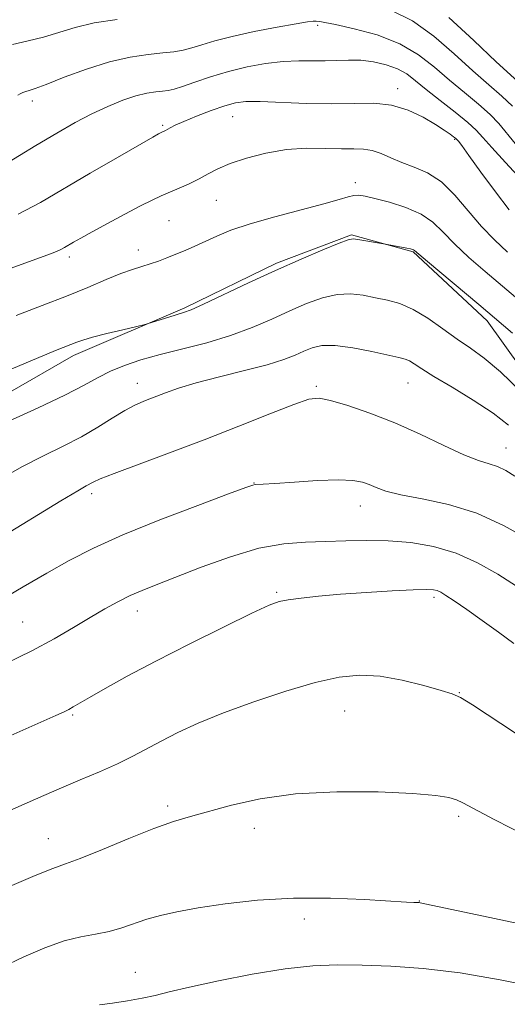
# Model space of a CAD drawing. Extents: x 2152300 to 2155200, y 312300 to 315200.
# Drawn here: x 2154031 to 2154122, y 313268 to 313453 of the extents above; entities that cross this region are included whole.
import ezdxf

# ---------------------------------------------------------------- set-up
doc = ezdxf.new("R2010")
doc.units = 0
doc.header["$MEASUREMENT"] = 0
for name, color, linetype, lineweight in [('DTM HARD BREAKLINE', 7, 'Continuous', 0), ('DTM SPOT ELEVATION', 2, 'Continuous', 13), ('INDEX CONTOUR', 41, 'Continuous', 13), ('INTERMEDIATE CONTOUR', 44, 'Continuous', 0)]:
    doc.layers.add(name, color=color, linetype=linetype, lineweight=lineweight)

msp = doc.modelspace()

# ---------------------------------------------------------------- linework, layer by layer
at = {"layer": 'DTM HARD BREAKLINE'}
msp.add_polyline3d([(2153838.27, 313262.39, 1141.99), (2153859.21, 313279.26, 1140.52), (2153885.65, 313297.9, 1138.94), (2153913.32, 313316.52, 1138.14), (2153944, 313331.45, 1136.49), (2153974.08, 313347.61, 1136.07), (2153995, 313363.25, 1135.88), (2154017.11, 313376.44, 1135.21), (2154041.06, 313390.22, 1134.48), (2154061.91, 313399.15, 1133.75), (2154079.09, 313407.51, 1133.75), (2154093.19, 313412.86, 1133.87), (2154104.75, 313409.68, 1134.11), (2154118.65, 313396.71, 1134.48), (2154134.88, 313373.96, 1135.82), (2154154.79, 313351.77, 1137.23), (2154181.9, 313318.52, 1139.67), (2154196.31, 313297, 1140.77), (2154212.54, 313273.63, 1141.8), (2154236.04, 313245.31, 1143.51)], dxfattribs=at)
at = {"layer": 'DTM SPOT ELEVATION'}
for p in [(2154086.86, 313452.2, 1124.33), (2154101.82, 313440.27, 1127.56), (2154033.31, 313437.99, 1124.45), (2154070.9, 313435.04, 1128.83), (2154057.75, 313433.4, 1127.8), (2154112.55, 313430.79, 1128.14), (2154093.93, 313422.65, 1131.48), (2154067.86, 313419.31, 1130.89), (2154058.92, 313415.54, 1130.87), (2154040.28, 313408.68, 1130.42), (2154053.22, 313409.98, 1131.41), (2154053.01, 313384.99, 1137.34), (2154103.76, 313385.01, 1138.86), (2154086.61, 313384.4, 1139.75), (2154122.15, 313372.8, 1139.21), (2154074.91, 313366.26, 1141.95), (2154044.43, 313364.25, 1140.41), (2154094.87, 313361.94, 1142.69), (2154079.17, 313345.69, 1145.8), (2154108.65, 313344.8, 1146.35), (2154053.02, 313342.22, 1144.6), (2154031.48, 313340.16, 1143.05), (2154113.39, 313326.85, 1147.95), (2154040.86, 313322.66, 1146.19), (2154091.89, 313323.44, 1148.87), (2154058.68, 313305.58, 1149.65), (2154113.31, 313303.66, 1150.32), (2154074.97, 313301.41, 1150.57), (2154036.33, 313299.44, 1149.22), (2154105.89, 313287.76, 1151.95), (2154084.31, 313284.37, 1152.53), (2154052.64, 313274.38, 1153.13)]:
    msp.add_point(p, dxfattribs=at)
at = {"layer": 'INDEX CONTOUR', "flags": 128}
for points, elevation in [([(2154125.776, 313440.412), (2154120.314, 313445.365), (2154116.119, 313449.325), (2154111.4389, 313453.645)], 1120), ([(2154122.472, 313409.623), (2154120.0081, 313411.881), (2154117.557, 313414.434), (2154115.087, 313417.368), (2154112.586, 313420.316), (2154110.042, 313422.801), (2154107.467, 313424.4821), (2154104.956, 313425.573), (2154102.625, 313426.424), (2154100.56, 313427.299), (2154098.724, 313428.117), (2154097.0471, 313428.706), (2154095.426, 313428.955), (2154093.609, 313428.989), (2154091.307, 313428.99), (2154088.32, 313429.074), (2154084.8, 313429.1), (2154080.9849, 313428.8591), (2154077.126, 313428.209), (2154073.514, 313427.27), (2154070.452, 313426.227), (2154068.131, 313425.2291), (2154066.298, 313424.2841), (2154064.592, 313423.363), (2154062.74, 313422.452), (2154060.831, 313421.587), (2154057.474, 313420.143), (2154055.796, 313419.379), (2154053.604, 313418.292), (2154050.663, 313416.747), (2154047.424, 313415.0001), (2154044.517, 313413.407), (2154042.42, 313412.241), (2154041.024, 313411.45), (2154039.324, 313410.459), (2154038.547, 313410.052), (2154037.531, 313409.604), (2154036.032, 313409.028), (2154025.15, 313405.075)], 1130), ([(2154123.81, 313367.5069), (2154122.121, 313368.623), (2154120.598, 313369.341), (2154119.01, 313369.85), (2154117.02, 313370.465), (2154114.266, 313371.531), (2154110.515, 313373.271), (2154106.0501, 313375.414), (2154101.288, 313377.566), (2154096.637, 313379.3929), (2154092.501, 313380.798), (2154089.274, 313381.74), (2154087.108, 313382.168), (2154085.1611, 313381.966), (2154082.347, 313381.005), (2154077.864, 313379.231), (2154072.061, 313376.901), (2154065.574, 313374.348), (2154059.05, 313371.882), (2154048.691, 313368.051), (2154046.036, 313367.002), (2154044.745, 313366.415), (2154043.395, 313365.688), (2154041.837, 313364.802), (2154038.643, 313362.889), (2154027.181, 313355.871)], 1140), ([(2154126.304, 313299.815), (2154119.956, 313303.086), (2154114.102, 313306.194), (2154112.902, 313306.745), (2154111.474, 313307.186), (2154109.001, 313307.589), (2154104.716, 313307.948), (2154098.199, 313308.225), (2154090.414, 313308.261), (2154082.672, 313307.867), (2154076.044, 313306.94), (2154070.65, 313305.7211), (2154062.979, 313303.597), (2154059.819, 313302.661), (2154056.125, 313301.367), (2154051.433, 313299.5051), (2154046.477, 313297.456), (2154042.293, 313295.749), (2154039.512, 313294.7131), (2154037.149, 313293.8699), (2154033.816, 313292.5421), (2154028.611, 313290.282)], 1150)]:
    msp.add_lwpolyline(points, dxfattribs=dict(at, elevation=elevation))
at = {"layer": 'INTERMEDIATE CONTOUR', "flags": 128}
for points, elevation in [([(2154123.414, 313436.988), (2154121.392, 313438.901), (2154118.919, 313441.025), (2154115.942, 313443.625), (2154112.453, 313446.821), (2154108.611, 313450.158), (2154104.62, 313453.032), (2154100.682, 313454.989)], 1122), ([(2154049.215, 313453.296), (2154044.932, 313452.648), (2154041.335, 313451.798), (2154035.415, 313449.99), (2154032.523, 313449.279), (2154029.5781, 313448.595)], 1122), ([(2154123.916, 313430.004), (2154120.824, 313433.785), (2154119.208, 313435.471), (2154117.0071, 313437.391), (2154114.369, 313439.549), (2154111.5701, 313441.885), (2154108.7859, 313444.318), (2154105.783, 313446.671), (2154102.223, 313448.743), (2154097.97, 313450.376), (2154093.678, 313451.562), (2154090.2, 313452.335), (2154088.157, 313452.745), (2154087.244, 313452.902), (2154086.577, 313452.961), (2154086.359, 313452.969), (2154085.964, 313452.952), (2154084.951, 313452.822), (2154082.798, 313452.473), (2154079.226, 313451.838), (2154074.913, 313451.009), (2154070.779, 313450.113), (2154067.543, 313449.2661), (2154065.12, 313448.526), (2154063.228, 313447.936), (2154061.579, 313447.523), (2154059.863, 313447.234), (2154057.768, 313446.998), (2154055.043, 313446.725), (2154051.689, 313446.242), (2154047.77, 313445.358), (2154043.448, 313443.982), (2154039.278, 313442.428), (2154035.915, 313441.11), (2154033.823, 313440.335), (2154032.707, 313439.972), (2154032.082, 313439.781), (2154031.5509, 313439.5699), (2154031.0531, 313439.325), (2154030.615, 313439.077)], 1124), ([(2154127.481, 313420.612), (2154122.062, 313426.441), (2154119.509, 313429.234), (2154117.8369, 313431.139), (2154116.574, 313432.516), (2154115.0021, 313433.954), (2154112.622, 313435.88), (2154109.819, 313438.072), (2154107.199, 313440.146), (2154105.194, 313441.799), (2154103.546, 313443.055), (2154101.824, 313444.021), (2154099.707, 313444.779), (2154097.323, 313445.322), (2154094.912, 313445.621), (2154092.652, 313445.673), (2154088.263, 313445.509), (2154083.28, 313445.536), (2154080.354, 313445.407), (2154077.082, 313445.024), (2154073.602, 313444.391), (2154070.094, 313443.541), (2154066.749, 313442.532), (2154063.794, 313441.527), (2154061.465, 313440.71), (2154059.896, 313440.2151), (2154058.792, 313439.969), (2154057.7591, 313439.841), (2154056.457, 313439.707), (2154054.7929, 313439.447), (2154052.731, 313438.944), (2154050.262, 313438.107), (2154047.478, 313436.96), (2154044.495, 313435.555), (2154041.372, 313433.9159), (2154037.931, 313431.965), (2154033.938, 313429.596), (2154024.698, 313424.012)], 1126), ([(2154122.771, 313417.513), (2154120.182, 313420.9029), (2154117.468, 313424.619), (2154115.217, 313427.745), (2154113.864, 313429.595), (2154113.235, 313430.4171), (2154112.883, 313430.823), (2154112.706, 313430.983), (2154112.35, 313431.268), (2154111.686, 313431.766), (2154110.588, 313432.527), (2154108.931, 313433.59), (2154106.638, 313434.9279), (2154103.835, 313436.254), (2154100.698, 313437.213), (2154097.344, 313437.568), (2154093.656, 313437.532), (2154089.456, 313437.438), (2154084.717, 313437.533), (2154076.077, 313437.911), (2154073.379, 313437.901), (2154071.414, 313437.637), (2154069.422, 313437.063), (2154066.869, 313436.169), (2154064.105, 313435.128), (2154061.702, 313434.163), (2154060.093, 313433.446), (2154059.1539, 313432.963), (2154058.278, 313432.453), (2154057.373, 313432.027), (2154056.99, 313431.82), (2154055.89, 313431.195), (2154049.274, 313427.3841), (2154044.153, 313424.413), (2154034.816, 313418.947), (2154030.6729, 313416.717)], 1128), ([(2154135.719, 313391.179), (2154118.237, 313405.975), (2154115.226, 313408.597), (2154112.494, 313411.142), (2154110.358, 313413.349), (2154108.452, 313415.198), (2154106.24, 313416.732), (2154103.375, 313417.986), (2154100.286, 313418.965), (2154097.592, 313419.667), (2154095.748, 313420.095), (2154094.546, 313420.272), (2154093.613, 313420.225), (2154092.55, 313419.967), (2154090.86, 313419.463), (2154088.018, 313418.663), (2154078.804, 313416.255), (2154074.159, 313414.931), (2154070.578, 313413.714), (2154067.9051, 313412.618), (2154063.796, 313410.74), (2154061.958, 313409.932), (2154060.222, 313409.195), (2154058.572, 313408.52), (2154056.984, 313407.912), (2154055.437, 313407.382), (2154053.874, 313406.911), (2154052.1079, 313406.3639), (2154049.921, 313405.579), (2154047.133, 313404.436), (2154043.726, 313402.988), (2154039.7239, 313401.334), (2154035.178, 313399.557), (2154030.254, 313397.678)], 1132), ([(2154123.37, 313394.356), (2154121.729, 313395.8191), (2154117.088, 313399.739), (2154107.431, 313407.849), (2154105.027, 313409.897), (2154104.828, 313410.048), (2154104.649, 313410.119), (2154104.284, 313410.208), (2154103.589, 313410.349), (2154099.1861, 313411.181), (2154094.393, 313411.984), (2154093.518, 313412.086), (2154092.566, 313411.908), (2154090.841, 313411.267), (2154087.827, 313410.036), (2154083.729, 313408.291), (2154078.933, 313406.159), (2154073.867, 313403.809), (2154065.408, 313399.809), (2154063.091, 313398.778), (2154061.691, 313398.251), (2154058.916, 313397.402), (2154055.019, 313396.177), (2154054.227, 313395.967), (2154050.311, 313395.039), (2154047.309, 313394.3121), (2154044.597, 313393.622), (2154042.775, 313393.099), (2154041.644, 313392.707), (2154037.9491, 313391.232), (2154034.539, 313389.823), (2154022.9149, 313384.954)], 1134), ([(2154124.901, 313383.5049), (2154121.131, 313387.109), (2154118.062, 313389.688), (2154115.49, 313391.548), (2154113.01, 313393.248), (2154110.316, 313395.194), (2154107.503, 313397.18), (2154104.768, 313398.846), (2154102.259, 313399.935), (2154099.923, 313400.588), (2154097.662, 313401.05), (2154095.379, 313401.4891), (2154093.0049, 313401.766), (2154090.473, 313401.67), (2154087.7311, 313401.045), (2154084.772, 313399.972), (2154081.603, 313398.591), (2154078.215, 313397.039), (2154074.538, 313395.444), (2154070.489, 313393.9319), (2154066.06, 313392.6), (2154061.546, 313391.427), (2154057.319, 313390.36), (2154053.672, 313389.349), (2154050.591, 313388.337), (2154047.983, 313387.267), (2154045.658, 313386.065), (2154043.025, 313384.5971), (2154039.394, 313382.714), (2154034.39, 313380.36), (2154024.052, 313375.678)], 1136), ([(2154122.633, 313377.136), (2154119.733, 313379.365), (2154116.02, 313381.808), (2154112.0679, 313384.22), (2154108.655, 313386.27), (2154106.357, 313387.712), (2154104.964, 313388.624), (2154104.063, 313389.171), (2154103.239, 313389.514), (2154102.048, 313389.822), (2154096.977, 313390.935), (2154093.41, 313391.63), (2154090.105, 313392.072), (2154087.634, 313392.053), (2154085.815, 313391.652), (2154084.273, 313391.022), (2154082.629, 313390.284), (2154080.469, 313389.4399), (2154077.375, 313388.463), (2154073.141, 313387.348), (2154068.417, 313386.178), (2154064.066, 313385.054), (2154060.746, 313384.06), (2154058.29, 313383.193), (2154054.52, 313381.728), (2154052.678, 313380.933), (2154050.645, 313379.873), (2154048.29, 313378.4319), (2154045.585, 313376.73), (2154042.529, 313374.941), (2154039.123, 313373.187), (2154035.388, 313371.357), (2154031.348, 313369.283), (2154027.037, 313366.865)], 1138), ([(2154126.454, 313355.61), (2154121.852, 313358.236), (2154116.669, 313360.585), (2154111.361, 313362.225), (2154106.435, 313363.29), (2154102.41, 313364.055), (2154099.643, 313364.744), (2154097.833, 313365.383), (2154096.516, 313365.948), (2154095.2241, 313366.409), (2154093.465, 313366.718), (2154090.743, 313366.818), (2154086.82, 313366.688), (2154082.4949, 313366.431), (2154078.822, 313366.1791), (2154076.5919, 313366.038), (2154075.103, 313365.958), (2154074.687, 313365.86), (2154073.357, 313365.387), (2154070.107, 313364.185), (2154064.3579, 313362.044), (2154057.241, 313359.322), (2154050.314, 313356.518), (2154044.758, 313354.011), (2154040.233, 313351.687), (2154036.018, 313349.312), (2154031.606, 313346.748), (2154023.7261, 313342.143)], 1142), ([(2154124.126, 313346.86), (2154120.635, 313349.1051), (2154116.843, 313351.267), (2154112.805, 313353.074), (2154108.5879, 313354.318), (2154104.308, 313355.05), (2154100.093, 313355.389), (2154096.043, 313355.451), (2154092.139, 313355.362), (2154088.335, 313355.249), (2154084.537, 313355.163), (2154080.473, 313354.854), (2154075.824, 313353.998), (2154070.457, 313352.404), (2154064.97, 313350.427), (2154056.551, 313347.154), (2154053.887, 313346.0881), (2154051.636, 313345.097), (2154049.355, 313343.959), (2154046.8851, 313342.601), (2154044.139, 313340.988), (2154041.025, 313339.103), (2154037.421, 313336.991), (2154033.198, 313334.718), (2154028.366, 313332.371)], 1144), ([(2154123.667, 313336.121), (2154120.78, 313338.259), (2154117.713, 313340.451), (2154114.8, 313342.477), (2154112.43, 313344.097), (2154110.872, 313345.142), (2154109.925, 313345.726), (2154109.269, 313346.032), (2154108.544, 313346.212), (2154107.227, 313346.279), (2154104.755, 313346.216), (2154100.801, 313346.015), (2154095.982, 313345.713), (2154091.148, 313345.358), (2154087.015, 313344.991), (2154083.7369, 313344.64), (2154081.332, 313344.322), (2154079.629, 313343.986), (2154077.718, 313343.282), (2154074.502, 313341.788), (2154069.268, 313339.247), (2154062.85, 313336.064), (2154056.463, 313332.809), (2154051.115, 313329.964), (2154046.981, 313327.666), (2154044.022, 313325.9621), (2154040.997, 313324.186), (2154040.183, 313323.738), (2154039.27, 313323.292), (2154037.724, 313322.596), (2154020.785, 313315.107)], 1146), ([(2154123.952, 313319.285), (2154115.883, 313324.589), (2154113.656, 313325.961), (2154112.042, 313326.688), (2154109.992, 313327.3059), (2154106.744, 313328.206), (2154102.697, 313329.197), (2154098.535, 313329.945), (2154094.73, 313330.164), (2154090.883, 313329.778), (2154086.38, 313328.761), (2154080.842, 313327.139), (2154074.8359, 313325.145), (2154069.16, 313323.0629), (2154064.446, 313321.126), (2154060.634, 313319.371), (2154057.4941, 313317.784), (2154052.157, 313314.9541), (2154049.285, 313313.54), (2154045.93, 313312.033), (2154042.313, 313310.489), (2154038.77, 313308.997), (2154035.49, 313307.59), (2154022.767, 313302.026)], 1148), ([(2154128.907, 313282.574), (2154120.027, 313284.476), (2154106.077, 313287.43), (2154105.9001, 313287.45), (2154105.695, 313287.461), (2154104.894, 313287.477), (2154103.526, 313287.543), (2154095.612, 313288.02), (2154089.218, 313288.278), (2154082.277, 313288.282), (2154075.571, 313287.888), (2154069.507, 313287.217), (2154064.395, 313286.456), (2154060.435, 313285.747), (2154057.364, 313285.063), (2154054.805, 313284.33), (2154050.096, 313282.694), (2154047.713, 313282.013), (2154045.186, 313281.526), (2154042.405, 313281.027), (2154039.2609, 313280.245), (2154035.6789, 313278.975), (2154031.735, 313277.277), (2154027.542, 313275.281)], 1152), ([(2154143.359, 313267.607), (2154141.451, 313268.378), (2154140.395, 313268.772), (2154139.313, 313269.098), (2154137.477, 313269.531), (2154133.976, 313270.3), (2154128.238, 313271.536), (2154121.0521, 313272.971), (2154113.541, 313274.24), (2154106.643, 313275.06), (2154100.534, 313275.494), (2154095.203, 313275.692), (2154090.526, 313275.753), (2154085.934, 313275.578), (2154080.747, 313275.018), (2154074.579, 313274.001), (2154068.225, 313272.7509), (2154062.773, 313271.565), (2154058.986, 313270.673), (2154056.329, 313270.024), (2154053.937, 313269.498), (2154051.178, 313269.005), (2154048.333, 313268.565), (2154045.912, 313268.227)], 1154)]:
    msp.add_lwpolyline(points, dxfattribs=dict(at, elevation=elevation))

doc.saveas('drawing.dxf')
